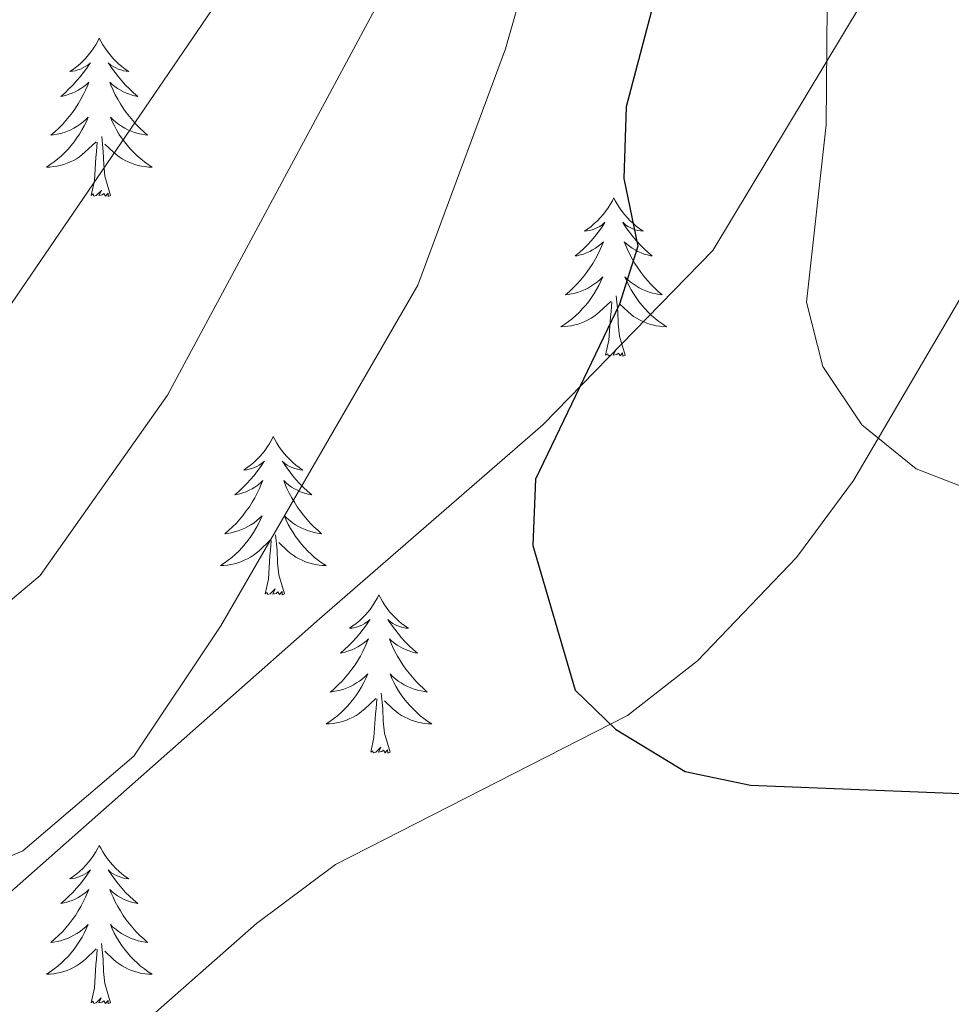
# Model space of a CAD drawing. Units: metres. Extents: x 630309 to 634820, y 4736209 to 4739265.
# Drawn here: x 634052 to 634123, y 4737887 to 4737961 of the extents above; entities that cross this region are included whole.
import ezdxf

# ---------------------------------------------------------------- set-up
doc = ezdxf.new("R2010")
doc.units = ezdxf.units.M
doc.header["$MEASUREMENT"] = 0
for name, color, linetype, lineweight in [('Level 1', 19, 'Continuous', 0), ('Level 35', 92, 'Continuous', 0), ('Level 36', 19, 'Continuous', 40), ('Level 4', 36, 'Continuous', 30), ('Level 5', 36, 'Continuous', 0)]:
    doc.layers.add(name, color=color, linetype=linetype, lineweight=lineweight)

msp = doc.modelspace()

# ---------------------------------------------------------------- linework, layer by layer
at = {"layer": 'Level 1', "color": 19, "linetype": 'Continuous', "lineweight": 0, "ltscale": 0.5}
msp.add_polyline3d([(634249.78, 4738172.8, 696.41), (634240.83, 4738164.09, 691.77), (634216.99, 4738139.29, 683.01), (634192.83, 4738112.06, 686.63), (634184.79, 4738102.86, 688.37), (634178.15, 4738092.93, 685.86), (634165.01, 4738067.23, 674.01), (634151.46, 4738032, 654.89), (634133.6, 4737995.78, 639.72), (634115.95, 4737961.97, 631), (634104.69, 4737943.3, 627.16), (634091.9, 4737930.18, 624.56), (634075.07, 4737915.57, 621.51), (634048.79, 4737892.36, 620.28), (634044.4, 4737888.17, 620.43), (634037.35, 4737881.43, 620.41)], dxfattribs=at)
at = {"layer": 'Level 35', "color": 92, "linetype": 'Continuous', "lineweight": 0, "ltscale": 0.5}
msp.add_polyline3d([(634060.6, 4737884.06, 621.43), (634070.31, 4737892.61, 621.74), (634076.28, 4737897.05, 622.06), (634098.26, 4737908.29, 622.74), (634103.54, 4737912.39, 623.2), (634111.01, 4737920.17, 624.69), (634115.31, 4737925.97, 625.27), (634124.42, 4737941.53, 631.92), (634127.1, 4737951.43, 634.77), (634129.14, 4737956.19, 636.52), (634136.91, 4737974.03, 640.01), (634143.62, 4737989.43, 645.01), (634144.61, 4737991.7, 645.44), (634143.24, 4737996.58, 645.1), (634143.02, 4737996.77, 645.01), (634137.13, 4738001.8, 641.79), (634133.46, 4738004.08, 640.01), (634121.47, 4738011.5, 635.01), (634120.62, 4738012.03, 634.82), (634116.43, 4738014.13, 633.99)], dxfattribs=at)
at = {"layer": 'Level 36', "color": 92, "linetype": 'Continuous', "lineweight": 0}
for points in [[(634058.47, 4737959.3, 0.01), (634058.36, 4737959.08, 0.01), (634058.21, 4737958.8, 0.01), (634058.04, 4737958.54, 0.01), (634057.86, 4737958.28, 0.01), (634057.66, 4737958.03, 0.01), (634057.46, 4737957.79, 0.01), (634057.24, 4737957.57, 0.01), (634057.01, 4737957.35, 0.01), (634056.77, 4737957.15, 0.01), (634056.52, 4737956.96, 0.01), (634056.26, 4737956.78, 0.01), (634056.46, 4737956.8, 0.01), (634056.66, 4737956.84, 0.01), (634056.86, 4737956.9, 0.01), (634057.05, 4737956.97, 0.01), (634057.24, 4737957.05, 0.01), (634057.42, 4737957.15, 0.01), (634057.6, 4737957.26, 0.01), (634057.8, 4737957.45, 0.01), (634057.76, 4737957.39, 0.01), (634057.53, 4737957.04, 0.01), (634057.29, 4737956.71, 0.01), (634057.03, 4737956.38, 0.01), (634056.76, 4737956.07, 0.01), (634056.48, 4737955.76, 0.01), (634056.19, 4737955.47, 0.01), (634055.89, 4737955.18, 0.01), (634055.58, 4737954.91, 0.01), (634055.7, 4737954.93, 0.01), (634055.95, 4737954.99, 0.01), (634056.19, 4737955.07, 0.01), (634056.42, 4737955.15, 0.01), (634056.65, 4737955.26, 0.01), (634056.88, 4737955.37, 0.01), (634057.09, 4737955.51, 0.01), (634057.3, 4737955.65, 0.01), (634057.5, 4737955.81, 0.01), (634057.69, 4737955.98, 0.01), (634057.6, 4737955.76, 0.01), (634057.44, 4737955.39, 0.01), (634057.27, 4737955.04, 0.01), (634057.09, 4737954.69, 0.01), (634056.89, 4737954.35, 0.01), (634056.67, 4737954.02, 0.01), (634056.45, 4737953.7, 0.01), (634056.21, 4737953.39, 0.01), (634055.96, 4737953.09, 0.01), (634055.69, 4737952.79, 0.01), (634055.42, 4737952.51, 0.01), (634055.13, 4737952.24, 0.01), (634054.83, 4737951.99, 0.01), (634055.03, 4737952.01, 0.01), (634055.3, 4737952.06, 0.01), (634055.56, 4737952.12, 0.01), (634055.82, 4737952.2, 0.01), (634056.07, 4737952.29, 0.01), (634056.32, 4737952.4, 0.01), (634056.56, 4737952.52, 0.01), (634056.8, 4737952.66, 0.01), (634057.02, 4737952.81, 0.01), (634057.24, 4737952.98, 0.01), (634057.44, 4737953.15, 0.01), (634057.64, 4737953.34, 0.01), (634057.5, 4737953.01, 0.01)], [(634058.47, 4737959.3, 0.01), (634058.59, 4737959.08, 0.01), (634058.74, 4737958.8, 0.01), (634058.91, 4737958.54, 0.01), (634059.09, 4737958.28, 0.01), (634059.28, 4737958.03, 0.01), (634059.49, 4737957.79, 0.01), (634059.71, 4737957.57, 0.01), (634059.94, 4737957.35, 0.01), (634060.18, 4737957.15, 0.01), (634060.43, 4737956.96, 0.01), (634060.69, 4737956.78, 0.01), (634060.49, 4737956.8, 0.01), (634060.29, 4737956.84, 0.01), (634060.09, 4737956.9, 0.01), (634059.89, 4737956.97, 0.01), (634059.71, 4737957.05, 0.01), (634059.53, 4737957.15, 0.01), (634059.35, 4737957.26, 0.01), (634059.15, 4737957.45, 0.01), (634059.19, 4737957.39, 0.01), (634059.42, 4737957.04, 0.01), (634059.66, 4737956.71, 0.01), (634059.92, 4737956.38, 0.01), (634060.18, 4737956.07, 0.01), (634060.46, 4737955.76, 0.01), (634060.76, 4737955.47, 0.01), (634061.06, 4737955.18, 0.01), (634061.37, 4737954.91, 0.01), (634061.25, 4737954.93, 0.01), (634061, 4737954.99, 0.01), (634060.76, 4737955.07, 0.01), (634060.52, 4737955.15, 0.01), (634060.29, 4737955.26, 0.01), (634060.07, 4737955.37, 0.01), (634059.85, 4737955.51, 0.01), (634059.65, 4737955.65, 0.01), (634059.45, 4737955.81, 0.01), (634059.26, 4737955.98, 0.01), (634059.35, 4737955.76, 0.01), (634059.51, 4737955.39, 0.01), (634059.68, 4737955.04, 0.01), (634059.86, 4737954.69, 0.01), (634060.06, 4737954.35, 0.01), (634060.27, 4737954.02, 0.01), (634060.5, 4737953.7, 0.01), (634060.74, 4737953.39, 0.01), (634060.99, 4737953.09, 0.01), (634061.26, 4737952.79, 0.01), (634061.53, 4737952.51, 0.01), (634061.82, 4737952.24, 0.01), (634062.11, 4737951.99, 0.01), (634061.92, 4737952.01, 0.01), (634061.65, 4737952.06, 0.01), (634061.39, 4737952.12, 0.01), (634061.13, 4737952.2, 0.01), (634060.87, 4737952.29, 0.01), (634060.63, 4737952.4, 0.01), (634060.39, 4737952.52, 0.01), (634060.15, 4737952.66, 0.01), (634059.93, 4737952.81, 0.01), (634059.71, 4737952.98, 0.01), (634059.51, 4737953.15, 0.01), (634059.31, 4737953.34, 0.01), (634059.45, 4737953.01, 0.01)], [(634057.497, 4737953.01, 0.01), (634057.337, 4737952.69, 0.01), (634057.167, 4737952.38, 0.01), (634056.987, 4737952.07, 0.01), (634056.787, 4737951.78, 0.01), (634056.577, 4737951.49, 0.01), (634056.356, 4737951.21, 0.01), (634056.126, 4737950.94, 0.01), (634055.876, 4737950.68, 0.01), (634055.616, 4737950.44, 0.01), (634055.346, 4737950.21, 0.01), (634055.066, 4737949.98, 0.01), (634054.776, 4737949.77, 0.01), (634054.486, 4737949.581, 0.01), (634054.756, 4737949.59, 0.01), (634055.016, 4737949.62, 0.01), (634055.276, 4737949.66, 0.01), (634055.536, 4737949.71, 0.01), (634055.796, 4737949.79, 0.01), (634056.046, 4737949.87, 0.01), (634056.286, 4737949.98, 0.01), (634056.526, 4737950.09, 0.01), (634056.756, 4737950.22, 0.01), (634056.976, 4737950.37, 0.01), (634057.186, 4737950.53, 0.01), (634057.396, 4737950.7, 0.01), (634058.247, 4737951.5, 0.01)], [(634059.447, 4737953.01, 0.01), (634059.607, 4737952.69, 0.01), (634059.767, 4737952.38, 0.01), (634059.957, 4737952.069, 0.01), (634060.147, 4737951.779, 0.01), (634060.367, 4737951.489, 0.01), (634060.587, 4737951.209, 0.01), (634060.817, 4737950.939, 0.01), (634061.067, 4737950.679, 0.01), (634061.327, 4737950.439, 0.01), (634061.597, 4737950.209, 0.01), (634061.867, 4737949.979, 0.01), (634062.156, 4737949.769, 0.01), (634062.446, 4737949.579, 0.01), (634062.186, 4737949.589, 0.01), (634061.926, 4737949.619, 0.01), (634061.656, 4737949.659, 0.01), (634061.406, 4737949.709, 0.01), (634061.146, 4737949.789, 0.01), (634060.896, 4737949.869, 0.01), (634060.656, 4737949.979, 0.01), (634060.416, 4737950.09, 0.01), (634060.186, 4737950.22, 0.01), (634059.966, 4737950.37, 0.01), (634059.747, 4737950.53, 0.01), (634059.547, 4737950.7, 0.01), (634058.887, 4737951.32, 0.01)], [(634057.85, 4737947.45, 0.01), (634058.1, 4737948.57, 0.01), (634058.21, 4737950.31, 0.01), (634058.26, 4737950.74, 0.01), (634058.32, 4737951.46, 0.01)], [(634059.33, 4737947.45, 0.01), (634058.9, 4737948.89, 0.01), (634058.81, 4737949.79, 0.01), (634058.76, 4737950.74, 0.01), (634058.66, 4737951.9, 0.01)], [(634059.33, 4737947.45, 0.01), (634059.15, 4737947.38, 0.01), (634059.13, 4737947.62, 0.01), (634058.94, 4737947.4, 0.01), (634058.82, 4737947.6, 0.01), (634058.7, 4737947.49, 0.01), (634058.43, 4737947.44, 0.01), (634058.63, 4737947.83, 0.01), (634058.24, 4737947.45, 0.01), (634058.05, 4737947.4, 0.01), (634058.01, 4737947.56, 0.01), (634057.85, 4737947.45, 0.01)], [(634097.24, 4737947.27, 0.01), (634097.13, 4737947.05, 0.01), (634096.97, 4737946.78, 0.01), (634096.81, 4737946.51, 0.01), (634096.62, 4737946.25, 0.01), (634096.43, 4737946.01, 0.01), (634096.22, 4737945.77, 0.01), (634096, 4737945.54, 0.01), (634095.77, 4737945.33, 0.01), (634095.53, 4737945.12, 0.01), (634095.28, 4737944.93, 0.01), (634095.02, 4737944.75, 0.01), (634095.22, 4737944.78, 0.01), (634095.43, 4737944.82, 0.01), (634095.62, 4737944.87, 0.01), (634095.82, 4737944.94, 0.01), (634096.01, 4737945.03, 0.01), (634096.19, 4737945.12, 0.01), (634096.36, 4737945.24, 0.01), (634096.57, 4737945.43, 0.01), (634096.53, 4737945.36, 0.01), (634096.3, 4737945.02, 0.01), (634096.05, 4737944.68, 0.01), (634095.8, 4737944.35, 0.01), (634095.53, 4737944.04, 0.01), (634095.25, 4737943.73, 0.01), (634094.96, 4737943.44, 0.01), (634094.65, 4737943.16, 0.01), (634094.34, 4737942.89, 0.01), (634094.47, 4737942.91, 0.01), (634094.71, 4737942.97, 0.01), (634094.95, 4737943.04, 0.01), (634095.19, 4737943.13, 0.01), (634095.42, 4737943.23, 0.01), (634095.64, 4737943.35, 0.01), (634095.86, 4737943.48, 0.01), (634096.07, 4737943.63, 0.01), (634096.26, 4737943.78, 0.01), (634096.45, 4737943.95, 0.01), (634096.36, 4737943.73, 0.01), (634096.21, 4737943.37, 0.01), (634096.04, 4737943.01, 0.01), (634095.85, 4737942.67, 0.01), (634095.65, 4737942.33, 0.01), (634095.44, 4737942, 0.01), (634095.21, 4737941.67, 0.01), (634094.97, 4737941.36, 0.01), (634094.72, 4737941.06, 0.01), (634094.46, 4737940.77, 0.01), (634094.18, 4737940.49, 0.01), (634093.9, 4737940.22, 0.01), (634093.6, 4737939.96, 0.01), (634093.79, 4737939.98, 0.01), (634094.06, 4737940.03, 0.01), (634094.33, 4737940.09, 0.01), (634094.58, 4737940.17, 0.01), (634094.84, 4737940.27, 0.01), (634095.09, 4737940.37, 0.01), (634095.33, 4737940.5, 0.01), (634095.56, 4737940.64, 0.01), (634095.79, 4737940.79, 0.01), (634096, 4737940.95, 0.01), (634096.21, 4737941.13, 0.01), (634096.4, 4737941.31, 0.01), (634096.26, 4737940.99, 0.01)], [(634097.24, 4737947.27, 0.01), (634097.35, 4737947.05, 0.01), (634097.51, 4737946.78, 0.01), (634097.67, 4737946.51, 0.01), (634097.86, 4737946.25, 0.01), (634098.05, 4737946.01, 0.01), (634098.26, 4737945.77, 0.01), (634098.48, 4737945.54, 0.01), (634098.71, 4737945.33, 0.01), (634098.95, 4737945.12, 0.01), (634099.2, 4737944.93, 0.01), (634099.46, 4737944.75, 0.01), (634099.26, 4737944.78, 0.01), (634099.05, 4737944.82, 0.01), (634098.86, 4737944.87, 0.01), (634098.66, 4737944.94, 0.01), (634098.47, 4737945.03, 0.01), (634098.29, 4737945.12, 0.01), (634098.12, 4737945.24, 0.01), (634097.91, 4737945.43, 0.01), (634097.95, 4737945.36, 0.01), (634098.18, 4737945.02, 0.01), (634098.43, 4737944.68, 0.01), (634098.68, 4737944.35, 0.01), (634098.95, 4737944.04, 0.01), (634099.23, 4737943.73, 0.01), (634099.52, 4737943.44, 0.01), (634099.83, 4737943.16, 0.01), (634100.14, 4737942.89, 0.01), (634100.01, 4737942.91, 0.01), (634099.77, 4737942.97, 0.01), (634099.53, 4737943.04, 0.01), (634099.29, 4737943.13, 0.01), (634099.06, 4737943.23, 0.01), (634098.84, 4737943.35, 0.01), (634098.62, 4737943.48, 0.01), (634098.41, 4737943.63, 0.01), (634098.22, 4737943.78, 0.01), (634098.03, 4737943.95, 0.01), (634098.12, 4737943.73, 0.01), (634098.27, 4737943.37, 0.01), (634098.44, 4737943.01, 0.01), (634098.63, 4737942.67, 0.01), (634098.83, 4737942.33, 0.01), (634099.04, 4737942, 0.01), (634099.27, 4737941.67, 0.01), (634099.51, 4737941.36, 0.01), (634099.76, 4737941.06, 0.01), (634100.02, 4737940.77, 0.01), (634100.3, 4737940.49, 0.01), (634100.58, 4737940.22, 0.01), (634100.88, 4737939.96, 0.01), (634100.69, 4737939.98, 0.01), (634100.42, 4737940.03, 0.01), (634100.15, 4737940.09, 0.01), (634099.9, 4737940.17, 0.01), (634099.64, 4737940.27, 0.01), (634099.39, 4737940.37, 0.01), (634099.15, 4737940.5, 0.01), (634098.92, 4737940.64, 0.01), (634098.69, 4737940.79, 0.01), (634098.48, 4737940.95, 0.01), (634098.27, 4737941.13, 0.01), (634098.08, 4737941.31, 0.01), (634098.22, 4737940.99, 0.01)], [(634096.256, 4737940.994, 0.01), (634096.106, 4737940.674, 0.01), (634095.936, 4737940.354, 0.01), (634095.756, 4737940.054, 0.01), (634095.556, 4737939.754, 0.01), (634095.346, 4737939.464, 0.01), (634095.126, 4737939.184, 0.01), (634094.886, 4737938.924, 0.01), (634094.646, 4737938.664, 0.01), (634094.386, 4737938.414, 0.01), (634094.116, 4737938.184, 0.01), (634093.836, 4737937.964, 0.01), (634093.545, 4737937.754, 0.01), (634093.255, 4737937.564, 0.01), (634093.525, 4737937.574, 0.01), (634093.785, 4737937.594, 0.01), (634094.045, 4737937.634, 0.01), (634094.305, 4737937.694, 0.01), (634094.556, 4737937.764, 0.01), (634094.806, 4737937.854, 0.01), (634095.056, 4737937.954, 0.01), (634095.296, 4737938.074, 0.01), (634095.526, 4737938.204, 0.01), (634095.746, 4737938.344, 0.01), (634095.956, 4737938.504, 0.01), (634096.156, 4737938.674, 0.01), (634097.006, 4737939.474, 0.01)], [(634098.217, 4737940.993, 0.01), (634098.367, 4737940.673, 0.01), (634098.536, 4737940.353, 0.01), (634098.716, 4737940.053, 0.01), (634098.916, 4737939.753, 0.01), (634099.126, 4737939.463, 0.01), (634099.346, 4737939.183, 0.01), (634099.586, 4737938.923, 0.01), (634099.826, 4737938.663, 0.01), (634100.086, 4737938.413, 0.01), (634100.356, 4737938.183, 0.01), (634100.636, 4737937.963, 0.01), (634100.926, 4737937.753, 0.01), (634101.216, 4737937.563, 0.01), (634100.946, 4737937.573, 0.01), (634100.686, 4737937.593, 0.01), (634100.426, 4737937.633, 0.01), (634100.166, 4737937.693, 0.01), (634099.916, 4737937.763, 0.01), (634099.666, 4737937.853, 0.01), (634099.416, 4737937.953, 0.01), (634099.176, 4737938.073, 0.01), (634098.946, 4737938.203, 0.01), (634098.726, 4737938.343, 0.01), (634098.516, 4737938.503, 0.01), (634098.316, 4737938.674, 0.01), (634097.656, 4737939.294, 0.01)], [(634096.62, 4737935.42, 0.01), (634096.87, 4737936.54, 0.01), (634096.98, 4737938.28, 0.01), (634097.03, 4737938.71, 0.01), (634097.09, 4737939.44, 0.01)], [(634098.09, 4737935.42, 0.01), (634097.66, 4737936.86, 0.01), (634097.57, 4737937.77, 0.01), (634097.53, 4737938.71, 0.01), (634097.42, 4737939.88, 0.01)], [(634098.09, 4737935.42, 0.01), (634097.92, 4737935.35, 0.01), (634097.9, 4737935.59, 0.01), (634097.71, 4737935.37, 0.01), (634097.59, 4737935.57, 0.01), (634097.47, 4737935.47, 0.01), (634097.2, 4737935.41, 0.01), (634097.39, 4737935.8, 0.01), (634097.01, 4737935.42, 0.01), (634096.82, 4737935.37, 0.01), (634096.78, 4737935.53, 0.01), (634096.62, 4737935.42, 0.01)], [(634071.58, 4737929.29, 0.01), (634071.47, 4737929.07, 0.01), (634071.31, 4737928.79, 0.01), (634071.15, 4737928.53, 0.01), (634070.97, 4737928.27, 0.01), (634070.77, 4737928.02, 0.01), (634070.56, 4737927.78, 0.01), (634070.35, 4737927.56, 0.01), (634070.11, 4737927.34, 0.01), (634069.87, 4737927.14, 0.01), (634069.62, 4737926.95, 0.01), (634069.36, 4737926.77, 0.01), (634069.56, 4737926.79, 0.01), (634069.77, 4737926.83, 0.01), (634069.97, 4737926.89, 0.01), (634070.16, 4737926.95, 0.01), (634070.35, 4737927.04, 0.01), (634070.53, 4737927.14, 0.01), (634070.7, 4737927.25, 0.01), (634070.91, 4737927.44, 0.01), (634070.87, 4737927.38, 0.01), (634070.64, 4737927.03, 0.01), (634070.39, 4737926.7, 0.01), (634070.14, 4737926.37, 0.01), (634069.87, 4737926.05, 0.01), (634069.59, 4737925.75, 0.01), (634069.3, 4737925.45, 0.01), (634069, 4737925.17, 0.01), (634068.68, 4737924.9, 0.01), (634068.81, 4737924.92, 0.01), (634069.05, 4737924.98, 0.01), (634069.29, 4737925.05, 0.01), (634069.53, 4737925.14, 0.01), (634069.76, 4737925.25, 0.01), (634069.99, 4737925.36, 0.01), (634070.2, 4737925.49, 0.01), (634070.41, 4737925.64, 0.01), (634070.61, 4737925.8, 0.01), (634070.79, 4737925.97, 0.01), (634070.7, 4737925.75, 0.01), (634070.55, 4737925.38, 0.01), (634070.38, 4737925.03, 0.01), (634070.19, 4737924.68, 0.01), (634069.99, 4737924.34, 0.01), (634069.78, 4737924.01, 0.01), (634069.55, 4737923.69, 0.01), (634069.31, 4737923.38, 0.01), (634069.06, 4737923.07, 0.01), (634068.8, 4737922.78, 0.01), (634068.52, 4737922.5, 0.01), (634068.24, 4737922.23, 0.01), (634067.94, 4737921.97, 0.01), (634068.14, 4737922, 0.01), (634068.4, 4737922.05, 0.01), (634068.67, 4737922.11, 0.01), (634068.93, 4737922.19, 0.01), (634069.18, 4737922.28, 0.01), (634069.43, 4737922.39, 0.01), (634069.67, 4737922.51, 0.01), (634069.9, 4737922.65, 0.01), (634070.13, 4737922.8, 0.01), (634070.34, 4737922.97, 0.01), (634070.55, 4737923.14, 0.01), (634070.75, 4737923.33, 0.01), (634070.6, 4737923, 0.01)], [(634071.58, 4737929.29, 0.01), (634071.69, 4737929.07, 0.01), (634071.85, 4737928.79, 0.01), (634072.01, 4737928.53, 0.01), (634072.2, 4737928.27, 0.01), (634072.39, 4737928.02, 0.01), (634072.6, 4737927.78, 0.01), (634072.82, 4737927.56, 0.01), (634073.05, 4737927.34, 0.01), (634073.29, 4737927.14, 0.01), (634073.54, 4737926.95, 0.01), (634073.8, 4737926.77, 0.01), (634073.6, 4737926.79, 0.01), (634073.4, 4737926.83, 0.01), (634073.2, 4737926.89, 0.01), (634073, 4737926.95, 0.01), (634072.81, 4737927.04, 0.01), (634072.63, 4737927.14, 0.01), (634072.46, 4737927.25, 0.01), (634072.25, 4737927.44, 0.01), (634072.29, 4737927.38, 0.01), (634072.52, 4737927.03, 0.01), (634072.77, 4737926.7, 0.01), (634073.02, 4737926.37, 0.01), (634073.29, 4737926.05, 0.01), (634073.57, 4737925.75, 0.01), (634073.86, 4737925.45, 0.01), (634074.17, 4737925.17, 0.01), (634074.48, 4737924.9, 0.01), (634074.35, 4737924.92, 0.01), (634074.11, 4737924.98, 0.01), (634073.87, 4737925.05, 0.01), (634073.63, 4737925.14, 0.01), (634073.4, 4737925.25, 0.01), (634073.18, 4737925.36, 0.01), (634072.96, 4737925.49, 0.01), (634072.75, 4737925.64, 0.01), (634072.56, 4737925.8, 0.01), (634072.37, 4737925.97, 0.01), (634072.46, 4737925.75, 0.01), (634072.61, 4737925.38, 0.01), (634072.79, 4737925.03, 0.01), (634072.97, 4737924.68, 0.01), (634073.17, 4737924.34, 0.01), (634073.38, 4737924.01, 0.01), (634073.61, 4737923.69, 0.01), (634073.85, 4737923.38, 0.01), (634074.1, 4737923.07, 0.01), (634074.36, 4737922.78, 0.01), (634074.64, 4737922.5, 0.01), (634074.93, 4737922.23, 0.01), (634075.22, 4737921.97, 0.01), (634075.03, 4737922, 0.01), (634074.76, 4737922.05, 0.01), (634074.5, 4737922.11, 0.01), (634074.24, 4737922.19, 0.01), (634073.98, 4737922.28, 0.01), (634073.73, 4737922.39, 0.01), (634073.49, 4737922.51, 0.01), (634073.26, 4737922.65, 0.01), (634073.03, 4737922.8, 0.01), (634072.82, 4737922.97, 0.01), (634072.61, 4737923.14, 0.01), (634072.42, 4737923.33, 0.01), (634072.56, 4737923, 0.01)], [(634070.6, 4737922.999, 0.01), (634070.45, 4737922.679, 0.01), (634070.28, 4737922.369, 0.01), (634070.1, 4737922.059, 0.01), (634069.9, 4737921.769, 0.01), (634069.689, 4737921.479, 0.01), (634069.469, 4737921.199, 0.01), (634069.229, 4737920.929, 0.01), (634068.989, 4737920.669, 0.01), (634068.729, 4737920.429, 0.01), (634068.459, 4737920.19, 0.01), (634068.179, 4737919.97, 0.01), (634067.889, 4737919.76, 0.01), (634067.599, 4737919.57, 0.01), (634067.869, 4737919.58, 0.01), (634068.129, 4737919.61, 0.01), (634068.389, 4737919.65, 0.01), (634068.649, 4737919.699, 0.01), (634068.909, 4737919.779, 0.01), (634069.149, 4737919.859, 0.01), (634069.399, 4737919.969, 0.01), (634069.639, 4737920.079, 0.01), (634069.869, 4737920.209, 0.01), (634070.089, 4737920.359, 0.01), (634070.299, 4737920.519, 0.01), (634070.509, 4737920.689, 0.01), (634071.35, 4737921.489, 0.01)], [(634072.56, 4737922.999, 0.01), (634072.71, 4737922.679, 0.01), (634072.88, 4737922.369, 0.01), (634073.07, 4737922.059, 0.01), (634073.26, 4737921.769, 0.01), (634073.47, 4737921.479, 0.01), (634073.69, 4737921.199, 0.01), (634073.93, 4737920.929, 0.01), (634074.18, 4737920.668, 0.01), (634074.43, 4737920.428, 0.01), (634074.7, 4737920.188, 0.01), (634074.979, 4737919.968, 0.01), (634075.269, 4737919.758, 0.01), (634075.559, 4737919.568, 0.01), (634075.299, 4737919.578, 0.01), (634075.029, 4737919.608, 0.01), (634074.769, 4737919.648, 0.01), (634074.509, 4737919.698, 0.01), (634074.259, 4737919.779, 0.01), (634074.009, 4737919.859, 0.01), (634073.759, 4737919.969, 0.01), (634073.529, 4737920.079, 0.01), (634073.289, 4737920.209, 0.01), (634073.069, 4737920.359, 0.01), (634072.859, 4737920.519, 0.01), (634072.659, 4737920.689, 0.01), (634072, 4737921.309, 0.01)], [(634072.43, 4737917.44, 0.01), (634072, 4737918.88, 0.01), (634071.91, 4737919.78, 0.01), (634071.87, 4737920.73, 0.01), (634071.76, 4737921.89, 0.01)], [(634070.96, 4737917.44, 0.01), (634071.21, 4737918.55, 0.01), (634071.32, 4737920.3, 0.01), (634071.37, 4737920.73, 0.01), (634071.43, 4737921.45, 0.01)], [(634072.43, 4737917.44, 0.01), (634072.26, 4737917.37, 0.01), (634072.24, 4737917.61, 0.01), (634072.05, 4737917.39, 0.01), (634071.93, 4737917.59, 0.01), (634071.81, 4737917.48, 0.01), (634071.54, 4737917.43, 0.01), (634071.73, 4737917.82, 0.01), (634071.35, 4737917.44, 0.01), (634071.16, 4737917.39, 0.01), (634071.12, 4737917.55, 0.01), (634070.96, 4737917.44, 0.01)], [(634079.54, 4737917.37, 0.01), (634079.43, 4737917.15, 0.01), (634079.27, 4737916.87, 0.01), (634079.11, 4737916.61, 0.01), (634078.93, 4737916.35, 0.01), (634078.73, 4737916.1, 0.01), (634078.52, 4737915.87, 0.01), (634078.31, 4737915.64, 0.01), (634078.07, 4737915.42, 0.01), (634077.83, 4737915.22, 0.01), (634077.58, 4737915.03, 0.01), (634077.32, 4737914.85, 0.01), (634077.52, 4737914.87, 0.01), (634077.73, 4737914.91, 0.01), (634077.93, 4737914.97, 0.01), (634078.12, 4737915.04, 0.01), (634078.31, 4737915.12, 0.01), (634078.49, 4737915.22, 0.01), (634078.66, 4737915.33, 0.01), (634078.87, 4737915.52, 0.01), (634078.83, 4737915.46, 0.01), (634078.6, 4737915.11, 0.01), (634078.35, 4737914.78, 0.01), (634078.1, 4737914.45, 0.01), (634077.83, 4737914.13, 0.01), (634077.55, 4737913.83, 0.01), (634077.26, 4737913.54, 0.01), (634076.96, 4737913.25, 0.01), (634076.64, 4737912.98, 0.01), (634076.77, 4737913.01, 0.01), (634077.01, 4737913.06, 0.01), (634077.25, 4737913.14, 0.01), (634077.49, 4737913.22, 0.01), (634077.72, 4737913.33, 0.01), (634077.95, 4737913.45, 0.01), (634078.16, 4737913.58, 0.01), (634078.37, 4737913.72, 0.01), (634078.57, 4737913.88, 0.01), (634078.75, 4737914.05, 0.01), (634078.66, 4737913.83, 0.01), (634078.51, 4737913.47, 0.01), (634078.34, 4737913.11, 0.01), (634078.15, 4737912.76, 0.01), (634077.95, 4737912.42, 0.01), (634077.74, 4737912.09, 0.01), (634077.51, 4737911.77, 0.01), (634077.27, 4737911.46, 0.01), (634077.02, 4737911.16, 0.01), (634076.76, 4737910.86, 0.01), (634076.48, 4737910.58, 0.01), (634076.2, 4737910.31, 0.01), (634075.9, 4737910.05, 0.01), (634076.1, 4737910.08, 0.01), (634076.36, 4737910.13, 0.01), (634076.63, 4737910.19, 0.01), (634076.89, 4737910.27, 0.01), (634077.14, 4737910.36, 0.01), (634077.39, 4737910.47, 0.01), (634077.63, 4737910.59, 0.01), (634077.86, 4737910.73, 0.01), (634078.09, 4737910.88, 0.01), (634078.3, 4737911.05, 0.01), (634078.51, 4737911.22, 0.01), (634078.71, 4737911.41, 0.01), (634078.56, 4737911.08, 0.01)], [(634079.54, 4737917.37, 0.01), (634079.65, 4737917.15, 0.01), (634079.81, 4737916.87, 0.01), (634079.97, 4737916.61, 0.01), (634080.16, 4737916.35, 0.01), (634080.35, 4737916.1, 0.01), (634080.56, 4737915.87, 0.01), (634080.78, 4737915.64, 0.01), (634081.01, 4737915.42, 0.01), (634081.25, 4737915.22, 0.01), (634081.5, 4737915.03, 0.01), (634081.76, 4737914.85, 0.01), (634081.56, 4737914.87, 0.01), (634081.36, 4737914.91, 0.01), (634081.16, 4737914.97, 0.01), (634080.96, 4737915.04, 0.01), (634080.77, 4737915.12, 0.01), (634080.59, 4737915.22, 0.01), (634080.42, 4737915.33, 0.01), (634080.21, 4737915.52, 0.01), (634080.25, 4737915.46, 0.01), (634080.48, 4737915.11, 0.01), (634080.73, 4737914.78, 0.01), (634080.98, 4737914.45, 0.01), (634081.25, 4737914.13, 0.01), (634081.53, 4737913.83, 0.01), (634081.82, 4737913.54, 0.01), (634082.13, 4737913.25, 0.01), (634082.44, 4737912.98, 0.01), (634082.31, 4737913.01, 0.01), (634082.07, 4737913.06, 0.01), (634081.83, 4737913.14, 0.01), (634081.59, 4737913.22, 0.01), (634081.36, 4737913.33, 0.01), (634081.14, 4737913.45, 0.01), (634080.92, 4737913.58, 0.01), (634080.71, 4737913.72, 0.01), (634080.52, 4737913.88, 0.01), (634080.33, 4737914.05, 0.01), (634080.42, 4737913.83, 0.01), (634080.57, 4737913.47, 0.01), (634080.75, 4737913.11, 0.01), (634080.93, 4737912.76, 0.01), (634081.13, 4737912.42, 0.01), (634081.34, 4737912.09, 0.01), (634081.57, 4737911.77, 0.01), (634081.81, 4737911.46, 0.01), (634082.06, 4737911.16, 0.01), (634082.32, 4737910.86, 0.01), (634082.6, 4737910.58, 0.01), (634082.89, 4737910.31, 0.01), (634083.18, 4737910.05, 0.01), (634082.99, 4737910.08, 0.01), (634082.72, 4737910.13, 0.01), (634082.46, 4737910.19, 0.01), (634082.2, 4737910.27, 0.01), (634081.94, 4737910.36, 0.01), (634081.69, 4737910.47, 0.01), (634081.45, 4737910.59, 0.01), (634081.22, 4737910.73, 0.01), (634080.99, 4737910.88, 0.01), (634080.78, 4737911.05, 0.01), (634080.57, 4737911.22, 0.01), (634080.38, 4737911.41, 0.01), (634080.52, 4737911.08, 0.01)], [(634078.557, 4737911.078, 0.01), (634078.407, 4737910.758, 0.01), (634078.237, 4737910.448, 0.01), (634078.057, 4737910.138, 0.01), (634077.857, 4737909.848, 0.01), (634077.647, 4737909.558, 0.01), (634077.427, 4737909.278, 0.01), (634077.187, 4737909.009, 0.01), (634076.947, 4737908.749, 0.01), (634076.687, 4737908.509, 0.01), (634076.416, 4737908.269, 0.01), (634076.136, 4737908.049, 0.01), (634075.846, 4737907.839, 0.01), (634075.556, 4737907.649, 0.01), (634075.826, 4737907.659, 0.01), (634076.086, 4737907.689, 0.01), (634076.346, 4737907.729, 0.01), (634076.606, 4737907.789, 0.01), (634076.866, 4737907.859, 0.01), (634077.106, 4737907.939, 0.01), (634077.356, 4737908.049, 0.01), (634077.597, 4737908.158, 0.01), (634077.827, 4737908.288, 0.01), (634078.047, 4737908.438, 0.01), (634078.257, 4737908.598, 0.01), (634078.467, 4737908.768, 0.01), (634079.307, 4737909.568, 0.01)], [(634080.517, 4737911.078, 0.01), (634080.667, 4737910.758, 0.01), (634080.837, 4737910.448, 0.01), (634081.027, 4737910.138, 0.01), (634081.217, 4737909.848, 0.01), (634081.427, 4737909.558, 0.01), (634081.647, 4737909.278, 0.01), (634081.887, 4737909.008, 0.01), (634082.137, 4737908.748, 0.01), (634082.387, 4737908.508, 0.01), (634082.657, 4737908.268, 0.01), (634082.937, 4737908.048, 0.01), (634083.227, 4737907.838, 0.01), (634083.517, 4737907.647, 0.01), (634083.257, 4737907.658, 0.01), (634082.987, 4737907.688, 0.01), (634082.727, 4737907.728, 0.01), (634082.467, 4737907.788, 0.01), (634082.217, 4737907.858, 0.01), (634081.967, 4737907.938, 0.01), (634081.717, 4737908.048, 0.01), (634081.487, 4737908.158, 0.01), (634081.247, 4737908.288, 0.01), (634081.027, 4737908.438, 0.01), (634080.817, 4737908.598, 0.01), (634080.617, 4737908.768, 0.01), (634079.957, 4737909.388, 0.01)], [(634080.39, 4737905.52, 0.01), (634079.96, 4737906.96, 0.01), (634079.87, 4737907.86, 0.01), (634079.83, 4737908.81, 0.01), (634079.72, 4737909.97, 0.01)], [(634078.92, 4737905.52, 0.01), (634079.17, 4737906.63, 0.01), (634079.28, 4737908.38, 0.01), (634079.33, 4737908.81, 0.01), (634079.39, 4737909.53, 0.01)], [(634080.39, 4737905.52, 0.01), (634080.22, 4737905.45, 0.01), (634080.2, 4737905.69, 0.01), (634080.01, 4737905.47, 0.01), (634079.89, 4737905.67, 0.01), (634079.77, 4737905.56, 0.01), (634079.5, 4737905.51, 0.01), (634079.69, 4737905.9, 0.01), (634079.31, 4737905.52, 0.01), (634079.12, 4737905.47, 0.01), (634079.08, 4737905.63, 0.01), (634078.92, 4737905.52, 0.01)], [(634058.47, 4737898.5, 0.01), (634058.36, 4737898.28, 0.01), (634058.21, 4737898.01, 0.01), (634058.04, 4737897.74, 0.01), (634057.86, 4737897.48, 0.01), (634057.66, 4737897.23, 0.01), (634057.45, 4737897, 0.01), (634057.24, 4737896.77, 0.01), (634057.01, 4737896.55, 0.01), (634056.77, 4737896.35, 0.01), (634056.51, 4737896.16, 0.01), (634056.25, 4737895.98, 0.01), (634056.45, 4737896.01, 0.01), (634056.66, 4737896.04, 0.01), (634056.86, 4737896.1, 0.01), (634057.05, 4737896.17, 0.01), (634057.24, 4737896.25, 0.01), (634057.42, 4737896.35, 0.01), (634057.59, 4737896.46, 0.01), (634057.8, 4737896.65, 0.01), (634057.76, 4737896.59, 0.01), (634057.53, 4737896.25, 0.01), (634057.29, 4737895.91, 0.01), (634057.03, 4737895.58, 0.01), (634056.76, 4737895.27, 0.01), (634056.48, 4737894.96, 0.01), (634056.19, 4737894.67, 0.01), (634055.89, 4737894.39, 0.01), (634055.57, 4737894.11, 0.01), (634055.7, 4737894.14, 0.01), (634055.94, 4737894.19, 0.01), (634056.19, 4737894.27, 0.01), (634056.42, 4737894.36, 0.01), (634056.65, 4737894.46, 0.01), (634056.88, 4737894.58, 0.01), (634057.09, 4737894.71, 0.01), (634057.3, 4737894.85, 0.01), (634057.5, 4737895.01, 0.01), (634057.68, 4737895.18, 0.01), (634057.59, 4737894.96, 0.01), (634057.44, 4737894.6, 0.01), (634057.27, 4737894.24, 0.01), (634057.08, 4737893.9, 0.01), (634056.88, 4737893.56, 0.01), (634056.67, 4737893.23, 0.01), (634056.44, 4737892.9, 0.01), (634056.21, 4737892.59, 0.01), (634055.95, 4737892.29, 0.01), (634055.69, 4737892, 0.01), (634055.41, 4737891.71, 0.01), (634055.13, 4737891.45, 0.01), (634054.83, 4737891.19, 0.01), (634055.03, 4737891.21, 0.01), (634055.29, 4737891.26, 0.01), (634055.56, 4737891.32, 0.01), (634055.82, 4737891.4, 0.01), (634056.07, 4737891.49, 0.01), (634056.32, 4737891.6, 0.01), (634056.56, 4737891.73, 0.01), (634056.79, 4737891.86, 0.01), (634057.02, 4737892.01, 0.01), (634057.23, 4737892.18, 0.01), (634057.44, 4737892.35, 0.01), (634057.64, 4737892.54, 0.01), (634057.49, 4737892.21, 0.01)], [(634058.47, 4737898.5, 0.01), (634058.58, 4737898.28, 0.01), (634058.74, 4737898.01, 0.01), (634058.91, 4737897.74, 0.01), (634059.09, 4737897.48, 0.01), (634059.28, 4737897.23, 0.01), (634059.49, 4737897, 0.01), (634059.71, 4737896.77, 0.01), (634059.94, 4737896.55, 0.01), (634060.18, 4737896.35, 0.01), (634060.43, 4737896.16, 0.01), (634060.69, 4737895.98, 0.01), (634060.49, 4737896.01, 0.01), (634060.29, 4737896.04, 0.01), (634060.09, 4737896.1, 0.01), (634059.89, 4737896.17, 0.01), (634059.7, 4737896.25, 0.01), (634059.52, 4737896.35, 0.01), (634059.35, 4737896.46, 0.01), (634059.14, 4737896.65, 0.01), (634059.19, 4737896.59, 0.01), (634059.41, 4737896.25, 0.01), (634059.66, 4737895.91, 0.01), (634059.91, 4737895.58, 0.01), (634060.18, 4737895.27, 0.01), (634060.46, 4737894.96, 0.01), (634060.75, 4737894.67, 0.01), (634061.06, 4737894.39, 0.01), (634061.37, 4737894.11, 0.01), (634061.25, 4737894.14, 0.01), (634061, 4737894.19, 0.01), (634060.76, 4737894.27, 0.01), (634060.52, 4737894.36, 0.01), (634060.29, 4737894.46, 0.01), (634060.07, 4737894.58, 0.01), (634059.85, 4737894.71, 0.01), (634059.65, 4737894.85, 0.01), (634059.45, 4737895.01, 0.01), (634059.26, 4737895.18, 0.01), (634059.35, 4737894.96, 0.01), (634059.51, 4737894.6, 0.01), (634059.68, 4737894.24, 0.01), (634059.86, 4737893.9, 0.01), (634060.06, 4737893.56, 0.01), (634060.27, 4737893.23, 0.01), (634060.5, 4737892.9, 0.01), (634060.74, 4737892.59, 0.01), (634060.99, 4737892.29, 0.01), (634061.25, 4737892, 0.01), (634061.53, 4737891.71, 0.01), (634061.82, 4737891.45, 0.01), (634062.11, 4737891.19, 0.01), (634061.92, 4737891.21, 0.01), (634061.65, 4737891.26, 0.01), (634061.39, 4737891.32, 0.01), (634061.13, 4737891.4, 0.01), (634060.87, 4737891.49, 0.01), (634060.63, 4737891.6, 0.01), (634060.38, 4737891.73, 0.01), (634060.15, 4737891.86, 0.01), (634059.93, 4737892.01, 0.01), (634059.71, 4737892.18, 0.01), (634059.5, 4737892.35, 0.01), (634059.31, 4737892.54, 0.01), (634059.45, 4737892.21, 0.01)], [(634057.491, 4737892.213, 0.01), (634057.341, 4737891.893, 0.01), (634057.171, 4737891.583, 0.01), (634056.991, 4737891.273, 0.01), (634056.791, 4737890.983, 0.01), (634056.58, 4737890.693, 0.01), (634056.36, 4737890.413, 0.01), (634056.12, 4737890.143, 0.01), (634055.88, 4737889.893, 0.01), (634055.62, 4737889.643, 0.01), (634055.35, 4737889.413, 0.01), (634055.07, 4737889.193, 0.01), (634054.78, 4737888.983, 0.01), (634054.49, 4737888.793, 0.01), (634054.76, 4737888.793, 0.01), (634055.02, 4737888.823, 0.01), (634055.28, 4737888.863, 0.01), (634055.54, 4737888.923, 0.01), (634055.8, 4737888.993, 0.01), (634056.05, 4737889.083, 0.01), (634056.29, 4737889.183, 0.01), (634056.53, 4737889.293, 0.01), (634056.76, 4737889.433, 0.01), (634056.98, 4737889.573, 0.01), (634057.19, 4737889.733, 0.01), (634057.4, 4737889.903, 0.01), (634058.241, 4737890.703, 0.01)], [(634059.451, 4737892.212, 0.01), (634059.601, 4737891.892, 0.01), (634059.771, 4737891.582, 0.01), (634059.961, 4737891.272, 0.01), (634060.151, 4737890.982, 0.01), (634060.361, 4737890.692, 0.01), (634060.591, 4737890.412, 0.01), (634060.821, 4737890.142, 0.01), (634061.071, 4737889.892, 0.01), (634061.33, 4737889.642, 0.01), (634061.59, 4737889.412, 0.01), (634061.87, 4737889.192, 0.01), (634062.16, 4737888.982, 0.01), (634062.45, 4737888.792, 0.01), (634062.19, 4737888.792, 0.01), (634061.92, 4737888.822, 0.01), (634061.66, 4737888.862, 0.01), (634061.4, 4737888.922, 0.01), (634061.15, 4737888.992, 0.01), (634060.9, 4737889.082, 0.01), (634060.65, 4737889.182, 0.01), (634060.42, 4737889.292, 0.01), (634060.19, 4737889.432, 0.01), (634059.96, 4737889.572, 0.01), (634059.75, 4737889.732, 0.01), (634059.55, 4737889.902, 0.01), (634058.891, 4737890.523, 0.01)], [(634059.32, 4737886.65, 0.01), (634058.89, 4737888.09, 0.01), (634058.8, 4737888.99, 0.01), (634058.76, 4737889.94, 0.01), (634058.65, 4737891.11, 0.01)], [(634057.85, 4737886.65, 0.01), (634058.1, 4737887.77, 0.01), (634058.21, 4737889.51, 0.01), (634058.26, 4737889.94, 0.01), (634058.32, 4737890.67, 0.01)], [(634059.32, 4737886.65, 0.01), (634059.15, 4737886.58, 0.01), (634059.13, 4737886.82, 0.01), (634058.94, 4737886.6, 0.01), (634058.82, 4737886.8, 0.01), (634058.7, 4737886.69, 0.01), (634058.43, 4737886.64, 0.01), (634058.62, 4737887.03, 0.01), (634058.24, 4737886.65, 0.01), (634058.05, 4737886.6, 0.01), (634058.01, 4737886.76, 0.01), (634057.85, 4737886.65, 0.01)]]:
    msp.add_polyline3d(points, dxfattribs=at)
at = {"layer": 'Level 4', "color": 36, "linetype": 'Continuous', "lineweight": 30}
msp.add_polyline3d([(633938.12, 4738162.81, 625.01), (633985.1, 4738135.41, 625.01), (634007.25, 4738120.18, 625.01), (634026.395, 4738105.048, 625.01), (634033.444, 4738097.907, 625.01), (634074.014, 4738048.833, 625.01), (634089.96, 4738031.211, 625.01), (634103.336, 4738012.569, 625.01), (634105.235, 4738007.429, 625.01), (634106.043, 4738001.549, 625.01), (634104.267, 4737977.251, 625.01), (634098.18, 4737954.133, 625.01), (634097.999, 4737948.733, 625.01), (634099.057, 4737943.633, 625.01), (634097.676, 4737939.254, 625.01), (634091.332, 4737926.075, 625.01), (634091.141, 4737921.076, 625.01), (634094.338, 4737910.186, 625.01), (634097.358, 4737907.245, 625.01), (634102.627, 4737904.074, 625.01), (634107.537, 4737903.044, 625.01), (634129.008, 4737902.19, 625.01)], dxfattribs=at)
at = {"layer": 'Level 5', "color": 36, "linetype": 'Continuous', "lineweight": 0}
for points in [[(633956.626, 4738166.437, 630.01), (634003.64, 4738130.471, 630.01), (634028.828, 4738114.987, 630.01), (634040.326, 4738105.216, 630.01), (634046.095, 4738098.995, 630.01), (634062.98, 4738077.203, 630.01), (634087.514, 4738048.74, 630.01), (634098.691, 4738033.629, 630.01), (634110.648, 4738019.708, 630.01), (634115.026, 4738008.417, 630.01), (634116.234, 4738000.808, 630.01), (634116.131, 4737991.288, 630.01), (634113.447, 4737976.589, 630.01), (634113.251, 4737952.77, 630.01), (634111.757, 4737939.411, 630.01), (634112.996, 4737934.571, 630.01), (634115.925, 4737930.181, 630.01), (634120.024, 4737926.85, 630.01), (634135.984, 4737920.678, 630.01)], [(633934.33, 4738155.45, 620.01), (633979.99, 4738128.1, 620.01), (634013.01, 4738106.14, 620.01), (634022.05, 4738098.99, 620.01), (634027.69, 4738093.28, 620.01), (634067.75, 4738044.31, 620.01), (634082.83, 4738027.56, 620.01), (634094.51, 4738010.56, 620.01), (634096.68, 4738001.75, 620.01), (634094.97, 4737979.16, 620.01), (634089.07, 4737958.48, 620.01), (634082.48, 4737940.7, 620.01), (634067.63, 4737915.03, 620.01), (634061.07, 4737905.22, 620.01), (634052.72, 4737898.09, 620.01), (634035.5, 4737890.83, 620.01), (634021.52, 4737878.85, 620.01), (634000.77, 4737870.87, 620.01), (633978.12, 4737858.13, 620.01), (633969.02, 4737851.73, 620.01), (633964.89, 4737846.9, 620.01), (633962.38, 4737841.14, 620.01)], [(633958.45, 4738131.48, 615.01), (633998.15, 4738105.01, 615.01), (634010.93, 4738098.29, 615.01), (634021.93, 4738088.65, 615.01), (634056.03, 4738046.24, 615.01), (634075.7, 4738023.91, 615.01), (634082.91, 4738012.42, 615.01), (634087.31, 4738001.94, 615.01), (634085.67, 4737981.07, 615.01), (634079.97, 4737962.83, 615.01), (634063.6, 4737932.41, 615.01), (634054.02, 4737918.83, 615.01), (634038.92, 4737906.12, 615.01), (634017.81, 4737893.79, 615.01), (633990.77, 4737881.44, 615.01), (633973.54, 4737871.28, 615.01), (633948.08, 4737858.19, 615.01)], [(634013.37, 4738086.87, 610.01), (634049.39, 4738042.07, 610.01), (634066.21, 4738022.86, 610.01), (634071.53, 4738015.65, 610.01), (634077.95, 4738002.13, 610.01), (634076.37, 4737982.98, 610.01), (634070.86, 4737967.17, 610.01), (634043.63, 4737927.28, 610.01), (634032.03, 4737917.87, 610.01), (634010.97, 4737906.03, 610.01), (633985.29, 4737893.91, 610.01), (633958.17, 4737878.62, 610.01)]]:
    msp.add_polyline3d(points, dxfattribs=at)

doc.saveas('drawing.dxf')
